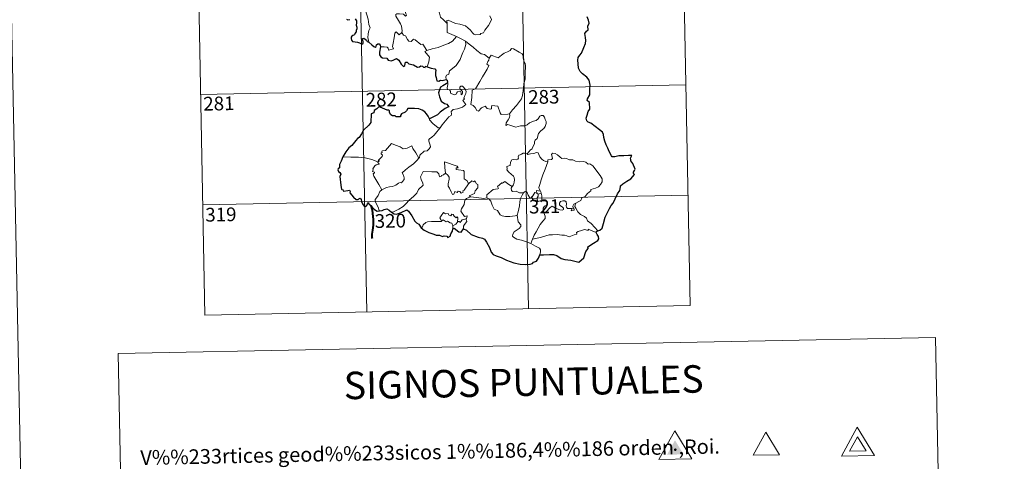
# Model space of a CAD drawing. Units: metres. Extents: x 633028 to 637542, y 4770976 to 4774034.
# Drawn here: x 633304 to 633841, y 4772655 to 4772896 of the extents above; entities that cross this region are included whole.
import ezdxf
from ezdxf.enums import TextEntityAlignment as Align

# ---------------------------------------------------------------- set-up
doc = ezdxf.new("R2010")
doc.units = ezdxf.units.M
doc.header["$MEASUREMENT"] = 0
doc.layers.add('Nivel 63', color=7, linetype='Continuous', lineweight=0)
doc.layers.add('Nivel 8', color=7, linetype='Continuous', lineweight=0)
doc.styles.add('Style-arial', font='arial.shx', dxfattribs={"bigfont": 'arialbig.shx'})

# ---------------------------------------------------------------- blocks, each defined once
blk = doc.blocks.new('5VG4OR')
at = {"layer": 'Nivel 8', "color": 250, "linetype": 'Continuous', "lineweight": 0}
blk.add_3dface([(90.16, -52), (-89.83, -52.01), (-0.34, 104)], dxfattribs=at)
blk = doc.blocks.new('5VROI')
at = {"layer": 'Nivel 8', "color": 250, "linetype": 'Continuous', "lineweight": 0}
for points in [[(111.18, -65), (-113.82, -65), (-1.94, 130)], [(-1.94, 65), (54.31, -32.5), (-58.19, -32.5)]]:
    blk.add_3dface(points, dxfattribs=at)
blk = doc.blocks.new('5VG1OR')
at = {"layer": 'Nivel 8', "linetype": 'Continuous', "lineweight": 0}
for points in [[(-0.5, -26.2), (-0.5, -7.7), (-0.4, -7.5, -0.952348), (-0.4, 7.5), (-0.5, 7.3), (-0.5, 51.8), (-45.5, -26.2)], [(-0.5, -26.2), (44.5, -26.2), (-0.5, 51.8), (-0.5, 7.3), (-0.4, 7.5, -1.050273), (-0.4, -7.5), (-0.5, -7.7)]]:
    blk.add_hatch(color=250, dxfattribs=at).paths.add_polyline_path(points)
h = blk.add_hatch(color=1, dxfattribs=at)
edge = h.paths.add_edge_path()
edge.add_arc((0, 0), 7.5, 0, 360)
at = {"layer": 'Nivel 8', "color": 250, "linetype": 'Continuous', "lineweight": 0}
blk.add_3dface([(90, -52.2), (-90, -52.2), (-0.5, 103.8)], dxfattribs=at)

msp = doc.modelspace()

# ---------------------------------------------------------------- linework, layer by layer
at = {"layer": 'Nivel 63', "color": 7, "linetype": 'Continuous', "lineweight": 0}
for p, q in [((633278.38, 4773950.21, -0.24), (633337.37, 4770980.77, -0.24)), ((633663.63, 4773040.96, -0.74), (633669.61, 4772739.85, -0.74)), ((633398.84, 4773035.7, -0.74), (633404.82, 4772734.59, -0.74)), ((633487.1, 4773037.45, -0.74), (633493.09, 4772736.34, -0.74)), ((633575.37, 4773039.21, -0.74), (633581.35, 4772738.1, -0.74)), ((633402.43, 4772855.04, -0.74), (633667.22, 4772860.3, -0.74)), ((633403.63, 4772794.82, -0.74), (633668.42, 4772800.07, -0.74)), ((633585.92, 4772801.26, -0.74), (633586.62, 4772800.56, -0.74)), ((633586.62, 4772800.56, -0.74), (633588.34, 4772801.12, -0.74)), ((633540.09, 4772783.41, -0.74), (633540.08, 4772781.78, -0.74)), ((633583.58, 4772776.15, -0.74), (633582.56, 4772773.64, -0.74)), ((633404.82, 4772734.59, -0.74), (633669.61, 4772739.85, -0.74))]:
    msp.add_line(p, q, dxfattribs=at)
at = {"layer": 'Nivel 63', "color": 2, "linetype": 'Continuous', "lineweight": 30}
msp.add_line((633537.15, 4772861.69, -0.74), (633536.35, 4772860.79, -0.74), dxfattribs=at)
at = {"layer": 'Nivel 63', "color": 7, "linetype": 'Continuous', "lineweight": 0, "elevation": -0.74, "flags": 128}
for points in [[(633494.23, 4772883.6), (633494.07, 4772884.79), (633493.61, 4772885.94), (633493.78, 4772888.1), (633494.25, 4772889.95), (633494.95, 4772891.38), (633494.3, 4772893.22), (633493.79, 4772896.26), (633493.12, 4772898.56), (633492.4, 4772900.95), (633491.59, 4772903.13), (633490.56, 4772905.49), (633489.97, 4772906.29), (633489.37, 4772908.55)], [(633516.95, 4772904.24), (633517.16, 4772903.55), (633518.46, 4772903.11), (633519.11, 4772902.59), (633519.3, 4772901.86), (633518.61, 4772901.32), (633517.07, 4772900.85), (633514.98, 4772900.94), (633514.3, 4772900.55), (633514.18, 4772899.97), (633514.38, 4772899.1), (633514.74, 4772898.33), (633514.28, 4772897.81), (633513.15, 4772898.87), (633510.9, 4772899.06), (633509.54, 4772899.13), (633508.87, 4772898.78), (633508.99, 4772897.85), (633510.33, 4772895.53), (633511.45, 4772893.69), (633512.03, 4772892.39), (633512.47, 4772889.83), (633512.19, 4772888.87)], [(633536.88, 4772893.84), (633534.91, 4772895.77), (633533.26, 4772897.23), (633532.8, 4772899.51), (633531.95, 4772901.5), (633530.9, 4772903.13), (633530.02, 4772904.58)], [(633536.88, 4772893.84), (633536.87, 4772895.45), (633537.54, 4772895.67), (633539.54, 4772894.67), (633541.58, 4772893.89), (633543.88, 4772893.54), (633545.62, 4772892.99), (633546.96, 4772892.5), (633548.33, 4772891.43), (633549.68, 4772890.15), (633550.8, 4772888.67), (633551.51, 4772887.93), (633552.54, 4772887.58), (633555.06, 4772887.86), (633555.36, 4772888.29), (633556.8, 4772888.77), (633557.51, 4772890.26), (633559.44, 4772892.79), (633560.59, 4772894.67), (633561.1, 4772896.04), (633560.18, 4772897.96)], [(633542.08, 4772886.69), (633536.9, 4772888.84), (633536.88, 4772893.84)], [(633500.54, 4772881.08), (633502.64, 4772881.14), (633504.29, 4772880.88), (633504.76, 4772880.31), (633504.96, 4772879.21), (633507.67, 4772880.04), (633507.18, 4772881.17), (633507.47, 4772883.13), (633508.05, 4772886.02), (633508.38, 4772888.45), (633509.05, 4772889.27), (633510.84, 4772887.58), (633512.19, 4772888.87)], [(633512.19, 4772888.87), (633513.05, 4772887.41), (633514.15, 4772887.02), (633515.32, 4772885.11), (633515.99, 4772884.25), (633517.41, 4772883.97), (633518.63, 4772885.33), (633519.42, 4772884.88), (633522.62, 4772882.3), (633523.66, 4772882.47), (633525.94, 4772879.16)], [(633525.94, 4772879.16), (633528.69, 4772879.92), (633532.08, 4772880.79), (633535.18, 4772881.93), (633537.77, 4772882.96), (633539.95, 4772884.24), (633542.08, 4772886.69)], [(633536.33, 4772863.33), (633536.3, 4772864.61), (633536.6, 4772865.64), (633537.84, 4772866.13), (633538.22, 4772867.99), (633539.87, 4772869.28), (633541.8, 4772870.83), (633542.99, 4772872.47), (633543.99, 4772874.12), (633544.74, 4772876.13), (633545.52, 4772877.93), (633546.36, 4772879.81), (633547.1, 4772882.35), (633546.96, 4772884.18)], [(633542.08, 4772886.69), (633544.55, 4772885.39), (633546.96, 4772884.18)], [(633546.96, 4772884.18), (633548.98, 4772882.51), (633551.16, 4772880.85), (633553.12, 4772879.09), (633555.43, 4772877.19), (633557.31, 4772876.87), (633559.81, 4772874.96)], [(633525.94, 4772879.16), (633524.81, 4772878.54), (633527.24, 4772875.4), (633526.96, 4772872.91), (633526.09, 4772870.13)], [(633578.73, 4772861.02), (633579.47, 4772863.49), (633579.54, 4772866.55), (633579.77, 4772870.67), (633579.54, 4772871.98), (633578.94, 4772872.67), (633578.37, 4772874.99), (633578.35, 4772876.3), (633577.9, 4772877.29), (633576.33, 4772878.22), (633573.07, 4772880.03), (633572.08, 4772880.12), (633571.35, 4772879.07), (633569.84, 4772878.34), (633568.09, 4772877.69), (633566.6, 4772876.53), (633564.74, 4772875), (633561.02, 4772876.45), (633559.81, 4772874.96)], [(633559.81, 4772874.96), (633559.74, 4772873.76), (633559.08, 4772873.13), (633558.64, 4772871.64), (633559.66, 4772870.8), (633558.81, 4772868.82), (633557.62, 4772867.05), (633556.29, 4772864.73), (633554.82, 4772862.16), (633552.4, 4772858.17), (633550.63, 4772857.37), (633550.37, 4772853.43), (633549.85, 4772849.52), (633551.07, 4772849.02), (633552.23, 4772847.91), (633553.1, 4772846.24), (633554.11, 4772846.01), (633555.7, 4772847.75), (633557.77, 4772848.72), (633558.71, 4772847.5), (633560.49, 4772847.09), (633561.1, 4772847.27), (633561.23, 4772848.15), (633561.27, 4772849.1), (633564.62, 4772848.73), (633565.95, 4772845.03), (633566.37, 4772844.21), (633570.06, 4772844.23), (633570.89, 4772844.49)], [(633533.16, 4772836.85), (633534.15, 4772838.49), (633537.88, 4772842.84), (633539.15, 4772843.57), (633539.39, 4772844.28), (633539.22, 4772845.73), (633540.26, 4772846.79), (633542.62, 4772847.29), (633545.24, 4772848.13), (633547.22, 4772849.54), (633545.55, 4772851.81), (633545.82, 4772852.2), (633546.43, 4772852.42), (633546.03, 4772853.05), (633546.64, 4772854.5), (633547.22, 4772855.62), (633547.36, 4772856.68), (633547.05, 4772857.56), (633546.02, 4772858.8), (633545.29, 4772859.55), (633544.49, 4772859.52), (633543.83, 4772858.99), (633543.95, 4772858.08), (633544.86, 4772857.33), (633545.28, 4772856.61), (633545.41, 4772855.73), (633545.15, 4772855.23), (633544.67, 4772854.93), (633544.67, 4772855.9), (633544.24, 4772856.68), (633543.58, 4772856.88), (633542.65, 4772856.48), (633542.13, 4772855.73), (633541.89, 4772855.16), (633540.81, 4772854.83), (633538.81, 4772855.78), (633538.71, 4772856.84), (633538.21, 4772857.68), (633537.23, 4772857.87), (633536.9, 4772858.64), (633537.29, 4772860.45), (633537.3, 4772861.19), (633537.15, 4772861.69)], [(633570.89, 4772844.49), (633572.53, 4772846.76), (633574.77, 4772849.06), (633576.42, 4772851.15), (633577.53, 4772852.76), (633578.02, 4772854.5), (633578.54, 4772858.43), (633578.73, 4772861.02)], [(633527.32, 4772841.69), (633527.32, 4772841.18), (633529.16, 4772839.2), (633532.04, 4772836.92), (633533.16, 4772836.85)], [(633570.89, 4772844.49), (633571.08, 4772843.62), (633570.92, 4772842.59), (633570.16, 4772841.18), (633569.08, 4772839.54), (633568.97, 4772838.14), (633569.89, 4772838.69), (633571.17, 4772838.25), (633572.79, 4772837.68), (633574.4, 4772837.23), (633577.04, 4772837.99), (633579.25, 4772838.04), (633580.55, 4772838.41), (633581.91, 4772839.56), (633584.1, 4772840.55), (633585.52, 4772840.88), (633586.6, 4772841.85), (633587.52, 4772843.2), (633588.3, 4772843.61), (633589.3, 4772843.51), (633590, 4772842.73), (633590.5, 4772841.49), (633590.89, 4772840.24), (633591.03, 4772839.22), (633590.43, 4772837.54), (633589.63, 4772836.56), (633588.14, 4772835.26), (633586.78, 4772833.75), (633586.16, 4772831.1), (633584.99, 4772830.06), (633584.7, 4772829.21), (633584.69, 4772828.06), (633583.61, 4772826.19), (633583.31, 4772825.33), (633582.52, 4772824.9), (633580.67, 4772822.7)], [(633533.16, 4772836.85), (633531.41, 4772834.61), (633529.8, 4772832.8), (633528.59, 4772831.8), (633527.38, 4772830.94), (633527.02, 4772830.46), (633526.92, 4772829.67), (633527.74, 4772827.4), (633527.84, 4772826.51), (633527.18, 4772825.39), (633525.97, 4772824.38), (633524.42, 4772824.03), (633522.03, 4772821.94), (633521.94, 4772820.54), (633521.58, 4772820.31)], [(633499.2, 4772818.28), (633500.08, 4772818.9), (633499.37, 4772819.1), (633501.58, 4772821.25), (633501.69, 4772821.98), (633501.03, 4772822.65), (633501.03, 4772823.14), (633501.41, 4772823.35), (633501.35, 4772824.05), (633501.59, 4772824.35), (633503.33, 4772824.46), (633506.51, 4772828.23), (633508.83, 4772827.4), (633511.23, 4772826.41), (633512.91, 4772825.42), (633515.18, 4772825.84), (633517.65, 4772826.96), (633518.29, 4772825.62), (633519.95, 4772823.14), (633521.58, 4772820.31)], [(633499.2, 4772818.28), (633495.94, 4772819.5), (633492.31, 4772820.43), (633488.67, 4772820.77), (633484.44, 4772820.93), (633480.06, 4772821.05)], [(633521.58, 4772820.31), (633520.39, 4772819.01), (633518.6, 4772817.28), (633516.1, 4772815.47)], [(633580.67, 4772822.7), (633579.23, 4772822.94), (633578.47, 4772822.99), (633577.53, 4772822.5), (633576.87, 4772822.04), (633576.09, 4772821.85), (633575.76, 4772821.07), (633575.8, 4772820.28), (633575.45, 4772819.75), (633574.6, 4772819.39), (633573.34, 4772819.49), (633572.31, 4772819.47), (633571.59, 4772818.1), (633571.34, 4772816.31), (633570.53, 4772816.17), (633569.5, 4772815.75), (633569.77, 4772814.53), (633569.54, 4772813.99), (633570.58, 4772812.67), (633571.91, 4772811.5), (633573.11, 4772810.56), (633573.54, 4772809.75), (633573.66, 4772808.53), (633573.49, 4772807.13), (633573.09, 4772805.71), (633572.44, 4772804.92)], [(633591.97, 4772818.23), (633590.77, 4772818.47), (633589.53, 4772819.07), (633588.53, 4772819.81), (633587.53, 4772820.98), (633586.9, 4772822.24), (633586.58, 4772823.18), (633585.66, 4772823.31), (633584.3, 4772822.79), (633582.35, 4772822.62), (633581, 4772822.27), (633580.67, 4772822.7)], [(633607.25, 4772795.73), (633608.77, 4772796.72), (633609.98, 4772797.18), (633610.49, 4772798.61), (633612.29, 4772799.43), (633613.47, 4772800.94), (633615.35, 4772802.39), (633615.35, 4772803.21), (633617.96, 4772803.93), (633619.57, 4772804.65), (633620.71, 4772805.93), (633621.6, 4772807.29), (633621.61, 4772808.96), (633620.53, 4772810.77), (633616.49, 4772816.05), (633614.85, 4772817.15), (633613.89, 4772817.05), (633612.71, 4772818.07), (633611.34, 4772818.42), (633608.96, 4772818.29), (633607.03, 4772818.6), (633605.53, 4772819.41), (633603.77, 4772819.32), (633602.01, 4772820.17), (633600.99, 4772820.23), (633599.61, 4772820.07), (633598.65, 4772820.81), (633597.24, 4772822.21), (633595.94, 4772822.93), (633594.36, 4772822.97), (633593.87, 4772822.38), (633594.31, 4772821.1), (633594.43, 4772820.1), (633593.94, 4772819.54), (633591.98, 4772819.48), (633591.97, 4772818.23)], [(633501.23, 4772803.09), (633499.66, 4772805.88), (633496.91, 4772810.47), (633496.51, 4772811.73), (633497.36, 4772812.27), (633497.31, 4772812.61), (633496.31, 4772813.11), (633496.64, 4772813.93), (633496.43, 4772814.52), (633497.42, 4772816.15), (633498.3, 4772816.72), (633499.72, 4772817.01), (633499.92, 4772817.23), (633499.06, 4772817.99), (633499.2, 4772818.28)], [(633516.1, 4772815.47), (633514.2, 4772813.84), (633512.42, 4772812.21), (633513.06, 4772810.98), (633513.5, 4772809.6), (633513.46, 4772808.65), (633512.66, 4772807.58), (633512.07, 4772806.86), (633511.34, 4772807.02), (633510.32, 4772806.65), (633508.91, 4772805.59), (633507.19, 4772804.8), (633505.56, 4772804.61), (633503.9, 4772804.22), (633502.49, 4772803.6), (633501.23, 4772803.09)], [(633542.98, 4772815.07), (633542.5, 4772815.98), (633535.57, 4772818.22), (633535.64, 4772815.13), (633536.08, 4772812.13)], [(633548.65, 4772806.29), (633547.8, 4772807.84), (633546.31, 4772808.97), (633546.31, 4772812.96), (633545.84, 4772813.58), (633543.22, 4772814), (633541.84, 4772814.13), (633541.8, 4772814.95), (633542.98, 4772815.07)], [(633591.97, 4772818.23), (633590.45, 4772814.31), (633589.17, 4772811.24), (633588.25, 4772808.48), (633587.6, 4772806.01), (633586.96, 4772804.23), (633587.11, 4772803.52), (633587.89, 4772802.36)], [(633536.08, 4772812.13), (633535.03, 4772811.17), (633533.93, 4772810.85), (633533.62, 4772810.34), (633532.83, 4772810.08), (633532.52, 4772810.77), (633532.34, 4772811.8), (633531.34, 4772812.85), (633528.56, 4772812.81), (633523.8, 4772813.11), (633522.92, 4772811.13), (633522.41, 4772810.14), (633522.75, 4772808.74), (633523.7, 4772806.65), (633523.94, 4772805.53), (633521.24, 4772803.14), (633520.33, 4772801.25), (633518.66, 4772799.45), (633516.29, 4772797.28), (633514.49, 4772795.44), (633512.94, 4772793.97), (633510.67, 4772792.53), (633507.63, 4772791.01), (633506.65, 4772790.76)], [(633548.65, 4772806.29), (633546.3, 4772802.81), (633545.56, 4772802.44), (633545.66, 4772801.74), (633544.58, 4772801.26), (633543.83, 4772802.17), (633542.98, 4772802.36), (633542.34, 4772801.51), (633541.11, 4772802.17), (633540.66, 4772800.67), (633539.91, 4772800.55), (633539.18, 4772801.94), (633538.19, 4772803.99), (633537.48, 4772805.06), (633537.53, 4772806.31), (633538.09, 4772808.84), (633538, 4772810), (633537.33, 4772810.93), (633536.08, 4772812.13)], [(633549.65, 4772799.22), (633549, 4772799.77), (633551.82, 4772800.97), (633552.17, 4772802.48), (633553.76, 4772804.09), (633553.74, 4772805.86), (633553.04, 4772806.35), (633552.08, 4772807.94), (633551.57, 4772807.32), (633550.37, 4772807.85), (633548.65, 4772806.29)], [(633572.44, 4772804.92), (633570.58, 4772805.97), (633568.39, 4772807.55), (633567.24, 4772806.62), (633566.87, 4772806.9), (633564.47, 4772804.79), (633564.89, 4772803.81), (633564.62, 4772803.53), (633562.1, 4772803.2), (633558.66, 4772800.27), (633558.55, 4772798.64)], [(633578.54, 4772801.31), (633576.51, 4772801.41), (633574.54, 4772802.2), (633572.58, 4772802.15), (633572.08, 4772802.56), (633571.86, 4772803.85), (633572.44, 4772804.92)], [(633501.23, 4772803.09), (633500.31, 4772802.06), (633499.26, 4772799.96), (633498.39, 4772798.57), (633497.73, 4772797.75), (633497.7, 4772796.69), (633499.29, 4772793.64), (633499.82, 4772791.81), (633500.06, 4772791.49)], [(633547.18, 4772787.1), (633547.57, 4772787.18), (633547.86, 4772788.87), (633546.38, 4772788.51), (633544.46, 4772791.3), (633544.79, 4772792.72), (633546.25, 4772794.95), (633546.6, 4772797.35), (633547.53, 4772798.31), (633549.65, 4772799.22)], [(633558.55, 4772798.64), (633557.05, 4772798.3), (633553.04, 4772798.78), (633549.65, 4772799.22)], [(633575.11, 4772789.27), (633574, 4772788.79), (633571.1, 4772788.47), (633568.81, 4772788.38), (633566.89, 4772788.74), (633565.86, 4772789.3), (633564.45, 4772791.65), (633562.66, 4772792.4), (633561.53, 4772794.58), (633560.71, 4772796.81), (633559.72, 4772798.15), (633558.55, 4772798.64)], [(633575.11, 4772789.27), (633575.77, 4772791.08), (633576.34, 4772794.24), (633576.54, 4772796.54), (633576.98, 4772798.33), (633577.82, 4772800.09), (633578.54, 4772801.31)], [(633583.18, 4772798.9), (633582.94, 4772799.33), (633582.78, 4772798.43), (633582.06, 4772798.62), (633581.11, 4772800.06), (633580.53, 4772801.51), (633579.88, 4772802.24), (633579.12, 4772801.99), (633578.54, 4772801.31)], [(633585.92, 4772801.26), (633584.84, 4772801.5), (633584.24, 4772800.6), (633583.18, 4772798.9)], [(633583.18, 4772798.9), (633583.55, 4772797.94), (633584.34, 4772796.99), (633585.7, 4772796.54), (633586.55, 4772796.68)], [(633587.89, 4772802.36), (633585.63, 4772802.69), (633585.92, 4772801.26)], [(633586.62, 4772800.56), (633586.63, 4772799.54), (633586.16, 4772798.64), (633586.12, 4772797.63), (633586.55, 4772796.68)], [(633587.89, 4772802.36), (633588.13, 4772801.85), (633588.34, 4772801.12)], [(633588.34, 4772801.12), (633588.59, 4772799.79), (633588.68, 4772798.26), (633588.7, 4772796.97)], [(633586.55, 4772796.68), (633587.63, 4772796.99), (633588.7, 4772796.97)], [(633588.7, 4772796.97), (633590.64, 4772796.75), (633591.32, 4772796.62), (633591.78, 4772796.15), (633591.3, 4772794.82), (633590.08, 4772794.06), (633589.43, 4772793.01), (633589.31, 4772791.93), (633589.75, 4772790.51)], [(633589.75, 4772790.51), (633590.98, 4772791.05), (633593.17, 4772793.43), (633594.24, 4772794.03), (633596, 4772792.94), (633598.4, 4772792.09), (633599.78, 4772792), (633600.39, 4772792.34), (633600.4, 4772793.05), (633599.66, 4772793.68), (633598.72, 4772794.34), (633598.34, 4772794.78), (633598.3, 4772795.79), (633598.78, 4772796.6), (633600.03, 4772796.92), (633601.21, 4772796.92), (633601.94, 4772796.47), (633602.1, 4772795.27), (633601.92, 4772794.34), (633602, 4772793.46), (633602.54, 4772792.86), (633603.6, 4772792.75), (633605.12, 4772792.85), (633604.57, 4772791.53), (633606.22, 4772791.97), (633606.32, 4772792.5), (633605.8, 4772793.24), (633605.55, 4772794.01), (633606.01, 4772795.16), (633607.25, 4772795.73)], [(633619.12, 4772780.69), (633617.52, 4772782.53), (633615.59, 4772784.59), (633613.56, 4772786.11), (633613.07, 4772787.48), (633611.82, 4772788.44), (633609.7, 4772789.49), (633608.25, 4772791.01), (633607.25, 4772793.09), (633606.71, 4772793.94), (633606.82, 4772794.86), (633607.25, 4772795.73)], [(633533.82, 4772785.91), (633533.47, 4772786.79), (633532.9, 4772787.66), (633533.69, 4772788.74), (633534.96, 4772790.65), (633536.1, 4772789.96), (633537.5, 4772790.03), (633537.75, 4772789.36), (633539.05, 4772788.83), (633539.46, 4772789.72), (633540.26, 4772789.55), (633540.71, 4772788.58), (633541.83, 4772787.72), (633542.38, 4772788.24), (633542.8, 4772787.73), (633542.66, 4772785.37)], [(633582.56, 4772773.64), (633580.2, 4772774.62), (633577.61, 4772775.6), (633575.03, 4772776.16), (633573.08, 4772777.1), (633572.61, 4772777.77), (633572.74, 4772778.76), (633573.53, 4772780.05), (633576.16, 4772781.95), (633577.1, 4772782.91), (633577.1, 4772783.82), (633575.75, 4772785.58), (633575.11, 4772789.27)], [(633589.75, 4772790.51), (633590.41, 4772788.59), (633590.4, 4772787.29), (633589.25, 4772785.85), (633587.75, 4772784.1), (633586.55, 4772782.02), (633585.46, 4772780.12), (633584.46, 4772778.21), (633583.58, 4772776.15)], [(633522.84, 4772782.3), (633523.5, 4772782.82), (633523.84, 4772783.87), (633525.32, 4772785.21), (633526.26, 4772785.56), (633528.34, 4772785.75), (633531.33, 4772785.77), (633533.64, 4772785.69), (633533.82, 4772785.91)], [(633540.09, 4772783.41), (633539.6, 4772784.73), (633538.6, 4772784.97), (633537.11, 4772785.92), (633536.34, 4772785.47), (633534.87, 4772786.69), (633533.82, 4772785.91)], [(633542.66, 4772785.37), (633541.69, 4772784.23), (633540.09, 4772783.41)], [(633542.66, 4772785.37), (633543, 4772785.75), (633543.59, 4772785.7), (633544.22, 4772785.2), (633544.35, 4772785.81), (633545.22, 4772786.62), (633546.12, 4772786.8), (633547.18, 4772787.1)], [(633547.18, 4772787.1), (633547.68, 4772785.72), (633546.34, 4772784.06), (633545.89, 4772783.14), (633545.91, 4772781.68)], [(633618.22, 4772779.65), (633613.92, 4772781.61), (633613.83, 4772780.77), (633611.83, 4772781.31), (633610.19, 4772780.77), (633608.45, 4772780.3), (633607.54, 4772779.63), (633607.68, 4772779.05), (633607.45, 4772778.75), (633606.28, 4772778.51), (633603.59, 4772777.36), (633602.25, 4772777.89), (633600.92, 4772778.33), (633599.51, 4772778.31), (633597.03, 4772778.61), (633594.35, 4772778.5), (633592.57, 4772778.37), (633590.79, 4772777.83), (633587.86, 4772777.03), (633583.58, 4772776.15)], [(633587.56, 4772767.47), (633587.9, 4772769.09), (633587.88, 4772770.17), (633587.35, 4772771.1), (633585.19, 4772772.33), (633582.56, 4772773.64)]]:
    msp.add_lwpolyline(points, dxfattribs=at)
at = {"layer": 'Nivel 63', "color": 7, "linetype": 'Continuous', "lineweight": 30, "elevation": -0.74, "flags": 128}
for points in [[(633481.96, 4772896.22), (633482.71, 4772895.77), (633483.88, 4772895.91)], [(633486.81, 4772896.31), (633487.56, 4772895.21), (633487.56, 4772894.23), (633487.35, 4772892.99), (633487.72, 4772891.9), (633487.76, 4772890.85), (633487.4, 4772889.98), (633487.35, 4772889.29), (633486.54, 4772888.3), (633486.33, 4772887.63), (633485.46, 4772887.19), (633484.95, 4772886.9), (633484.6, 4772886.39), (633484.54, 4772885.67), (633484.7, 4772884.71), (633485.33, 4772884.05), (633486.73, 4772883.8), (633488, 4772883.68), (633489.2, 4772883.28), (633490.4, 4772882.59), (633491.07, 4772883.1), (633491.17, 4772883.78), (633490.88, 4772884.65), (633490.78, 4772885.55), (633491.41, 4772885.79), (633492.19, 4772885.29), (633492.86, 4772884.7), (633493.27, 4772884.06), (633494.23, 4772883.6)], [(633619.12, 4772780.69), (633620.31, 4772780.99), (633621.58, 4772782.02), (633622.32, 4772784.56), (633623.26, 4772788.04), (633624.32, 4772790.29), (633625.47, 4772792.89), (633626.41, 4772794.45), (633627.55, 4772795.79), (633628.59, 4772798.13), (633629.97, 4772800.84), (633631.12, 4772802.63), (633631.56, 4772804.56), (633631.6, 4772805.28), (633632.83, 4772806.33), (633635.01, 4772807.8), (633637.25, 4772809.1), (633639.1, 4772811.39), (633638.71, 4772811.85), (633638.64, 4772812.68), (633639.15, 4772813.48), (633639.63, 4772814.25), (633638.22, 4772817.45), (633637.1, 4772818.87), (633637.23, 4772819.61), (633636.97, 4772820.29), (633637.68, 4772821.68), (633635.84, 4772821.77), (633633.27, 4772821.54), (633630.57, 4772821.59), (633628.44, 4772821.05), (633627.03, 4772820.94), (633626.54, 4772821.54), (633625.36, 4772823.95), (633624.7, 4772825.74), (633623.63, 4772827.53), (633622.91, 4772829.59), (633622.53, 4772831.61), (633622.33, 4772833.19), (633621.78, 4772834.55), (633620.06, 4772835.75), (633617.67, 4772837.54), (633615.39, 4772839.35), (633613.83, 4772839.9), (633613.14, 4772840.61), (633612.84, 4772842.07), (633613.36, 4772843.72), (633613.93, 4772845.76), (633614.72, 4772847.12), (633614.65, 4772850.69), (633613.38, 4772851.7), (633613.51, 4772852.63), (633614.73, 4772854.91), (633614.79, 4772858.05), (633615.01, 4772860.24), (633614.45, 4772862.97), (633613.12, 4772864.59), (633610.81, 4772866.34), (633609.56, 4772867.61), (633608.69, 4772869.52), (633608.38, 4772871.71), (633608.31, 4772873.72), (633608.53, 4772875.29), (633609.36, 4772876.54), (633610.25, 4772877.63), (633611.61, 4772880.72), (633612.41, 4772882.88), (633612.71, 4772884.51), (633612.53, 4772886.2), (633612.06, 4772888.38), (633613.07, 4772889.55), (633613.87, 4772890.39), (633613.66, 4772892.32), (633614.4, 4772894.08), (633614.01, 4772895.61), (633613.37, 4772897.53)], [(633494.23, 4772883.6), (633495.92, 4772882.23), (633496.94, 4772881.21), (633497.73, 4772880.81), (633498.16, 4772881.27), (633498.49, 4772882.19), (633499.17, 4772882.79), (633499.79, 4772882.64), (633500.33, 4772881.97), (633500.54, 4772881.08)], [(633500.54, 4772881.08), (633500.04, 4772878.11), (633500.12, 4772876.65), (633500.7, 4772875.58), (633501.62, 4772875.09), (633504.04, 4772874.88), (633504.76, 4772873.79), (633506.32, 4772873.39), (633507.51, 4772873.73), (633509.31, 4772874.75), (633510.6, 4772873.73), (633511.92, 4772871.56), (633513.19, 4772870.32), (633513.88, 4772870.81), (633514.23, 4772872.64), (633515.15, 4772872.67), (633516, 4772871.88), (633518.53, 4772871.26), (633520.76, 4772869.92), (633521.82, 4772870.17), (633522.55, 4772870.74), (633523.52, 4772870.58), (633524.04, 4772869.99), (633525.03, 4772869.76), (633525.18, 4772870.46), (633526.09, 4772870.13)], [(633526.09, 4772870.13), (633528.18, 4772869.35), (633530.25, 4772869.02), (633530.71, 4772868.31), (633530.51, 4772867.03), (633530.6, 4772865.39), (633530.96, 4772864.42), (633531.36, 4772862.51), (633532.42, 4772862.25), (633533.31, 4772862.96), (633534.17, 4772862.75), (633536.33, 4772863.33)], [(633536.33, 4772863.33), (633536.93, 4772862.9), (633537.15, 4772861.69)], [(633536.35, 4772860.79), (633534.52, 4772859.84), (633533.34, 4772859.13), (633532.84, 4772857.65), (633532.27, 4772855.9), (633532.8, 4772853.74), (633533.78, 4772851.49), (633535.53, 4772850.1), (633536.81, 4772849.83), (633537.79, 4772848.36), (633537.28, 4772848.17), (633535.8, 4772847.4), (633533.2, 4772845.38), (633531.63, 4772843.92), (633529.08, 4772842.62), (633527.32, 4772841.69)], [(633527.32, 4772841.69), (633526.61, 4772843.17), (633525.7, 4772844.42), (633524.73, 4772845.64), (633523.29, 4772846.56), (633521.49, 4772847.24), (633519.07, 4772847.4), (633515.46, 4772847.41), (633514.8, 4772846.11), (633513.96, 4772845.37), (633512.09, 4772844.48), (633511.54, 4772843.68), (633511.5, 4772842.82), (633509.22, 4772842.88), (633508.51, 4772843.48), (633507.12, 4772843.45), (633506.14, 4772843.91), (633505.57, 4772845.24), (633505.46, 4772846.19), (633505, 4772846.5), (633504.28, 4772846.43), (633500.39, 4772848.08), (633499.87, 4772848.57), (633498.63, 4772847.18), (633497.16, 4772846.39), (633496.99, 4772845.12), (633495.57, 4772844.57), (633495.31, 4772839.7), (633494.21, 4772838.31), (633491.34, 4772835.66), (633490.22, 4772833.51), (633488.89, 4772831.57), (633487.97, 4772831.09), (633487.15, 4772829.93), (633484.96, 4772827.21), (633483.31, 4772825.99), (633481.71, 4772823.67), (633480.06, 4772821.05)], [(633480.06, 4772821.05), (633479.09, 4772818.65), (633478.26, 4772816.93), (633478.25, 4772815.02), (633477.45, 4772814.39), (633477.23, 4772813.84), (633477.62, 4772813.09), (633478.49, 4772812.55), (633478.99, 4772811.59), (633478.43, 4772810.34), (633478.93, 4772805.53), (633479.22, 4772803.19), (633479.93, 4772803.37), (633480.43, 4772802.35), (633482.71, 4772802.63), (633483.64, 4772802.76), (633484.08, 4772802.14), (633483.83, 4772801.34), (633485.77, 4772799.03), (633487.23, 4772797.74), (633488.36, 4772797.81), (633488.85, 4772798.15), (633489.42, 4772798.39), (633490.03, 4772797.76), (633490.14, 4772796.71), (633490.75, 4772795.36), (633491.62, 4772794.14), (633492.54, 4772793.89), (633493.2, 4772794.43), (633493.55, 4772795.36), (633494, 4772796.12), (633494.31, 4772795.36), (633495.38, 4772794.47), (633497.37, 4772792.25), (633498.74, 4772791.37), (633500.06, 4772791.49)], [(633500.06, 4772791.49), (633501.5, 4772791.67), (633502.64, 4772792.26), (633504, 4772792.61), (633505.32, 4772791.9), (633506.65, 4772790.76)], [(633506.65, 4772790.76), (633508, 4772789.83), (633509.35, 4772789.77), (633510.94, 4772790.23), (633514.16, 4772791.76), (633515, 4772792.06), (633515.87, 4772791.4), (633517.64, 4772788.79), (633519.25, 4772785.9), (633520.23, 4772785.04), (633521.42, 4772784.34), (633522.84, 4772782.3)], [(633522.84, 4772782.3), (633524.48, 4772781), (633526.98, 4772779.75), (633529.77, 4772778.86), (633531, 4772778.19), (633532.7, 4772778.29), (633534.42, 4772777.51), (633535.32, 4772777.89), (633536.76, 4772777.68), (633537.26, 4772777.06), (633538.54, 4772777.74), (633538.95, 4772779.03), (633539.94, 4772780.51), (633540.08, 4772781.78)], [(633540.08, 4772781.78), (633540.76, 4772782.1), (633543.41, 4772780.04), (633544.56, 4772779.84), (633545.91, 4772781.68)], [(633545.91, 4772781.68), (633547.54, 4772781.01), (633550.14, 4772778.68), (633553.88, 4772777.26), (633556.27, 4772776.69), (633557.27, 4772776.03), (633558.36, 4772774.49), (633560.02, 4772771.48), (633561.05, 4772768.97), (633561.99, 4772767.75), (633563.64, 4772766.99), (633566.47, 4772766), (633569.41, 4772764.59), (633573.29, 4772763.2), (633576.77, 4772762.52), (633579.84, 4772762.25), (633582.34, 4772762.45), (633583.54, 4772762.88), (633584.07, 4772763.57), (633585.73, 4772764.16), (633586.82, 4772765.65), (633587.56, 4772767.47)], [(633587.56, 4772767.47), (633589.61, 4772767.57), (633592.74, 4772767.78), (633594.98, 4772767.78), (633596.79, 4772767.08), (633599.18, 4772765.46), (633601.22, 4772764.9), (633604.45, 4772764.56), (633608.84, 4772763.56), (633611.49, 4772765.95), (633612.62, 4772769.33), (633613.82, 4772770.94), (633613.64, 4772771.85), (633616.73, 4772773.83), (633619.13, 4772775.35), (633619.71, 4772776.29), (633619.55, 4772777.53), (633618.84, 4772778.71), (633618.22, 4772779.65)], [(633618.22, 4772779.65), (633618.5, 4772780.23), (633619.12, 4772780.69)]]:
    msp.add_lwpolyline(points, dxfattribs=at)
at = {"layer": 'Nivel 63', "color": 7, "linetype": 'Continuous', "lineweight": 40, "elevation": -0.74, "flags": 128}
msp.add_lwpolyline([(633495.38, 4772794.47), (633496.12, 4772792.02), (633496.16, 4772790.13), (633496.54, 4772786.88), (633496.61, 4772783.72), (633496.26, 4772781.08), (633495.78, 4772778.86), (633495.82, 4772777.07), (633496.05, 4772776.45)], dxfattribs=at)
at = {"layer": 'Nivel 63', "color": 7, "linetype": 'Continuous', "lineweight": 0}
for points in [[(633087.42, 4770975.81, -0.24), (633028.43, 4773945.26, -0.24), (637482.56, 4774033.66, -0.24), (637541.55, 4771064.2, -0.24)], [(633357.51, 4772713.6, -0.24), (633803.35, 4772722.46, -0.24), (633836.86, 4771035.7, -0.24), (633391.02, 4771026.85, -0.24)]]:
    msp.add_3dface(points, dxfattribs=at)

# ---------------------------------------------------------------- block references
at = {"layer": 'Nivel 8', "color": 250, "linetype": 'Continuous', "lineweight": 0}
for name, p, xscale, yscale, zscale, rotation in [('5VG1OR', (633661.42, 4772661.13, 0.26), 0.1000000147041667, 0.1000000147041667, 0.1000000147041667, 1.138529121450275), ('5VG4OR', (633711.06, 4772662.42, 0.26), 0.08000009932615053, 0.08000009932615053, 0.08000009932615054, 1.138327165500508), ('5VROI', (633761.12, 4772662.98, 0.06), 0.08000009932615053, 0.08000009932615053, 0.08000009932615054, 1.138327165500508)]:
    msp.add_blockref(name, p, dxfattribs=dict(at, xscale=xscale, yscale=yscale, zscale=zscale, rotation=rotation))

# ---------------------------------------------------------------- texts
at = {"layer": 'Nivel 63', "color": 7, "linetype": 'Continuous', "lineweight": 13, "style": 'Style-arial'}
for s, p in [('283', (633589.69, 4772853.77, -0.74)), ('281', (633412.4, 4772850.15, -0.74)), ('282', (633501, 4772852.29, -0.74)), ('319', (633413.5, 4772789.53, -0.74)), ('321', (633590.13, 4772793.98, -0.74)), ('320', (633505.95, 4772786.09, -0.74))]:
    msp.add_text(s, height=7.5, rotation=1.1386, dxfattribs=at).set_placement(p, align=Align.MIDDLE_CENTER)
at = {"layer": 'Nivel 63', "color": 7, "linetype": 'Continuous', "lineweight": 0, "style": 'Style-arial'}
msp.add_text('SIGNOS PUNTUALES', height=14.9999, rotation=1.0887, dxfattribs=at).set_placement((633578.69, 4772698, -0.24), align=Align.MIDDLE_CENTER)
msp.add_text('V%%233rtices geod%%233sicos 1%%186,4%%186 orden ,Roi.', height=7.9989, rotation=1.1386, dxfattribs=at).set_placement((633369.56, 4772656.78, 0.01), align=Align.MIDDLE_LEFT)

doc.saveas('drawing.dxf')
